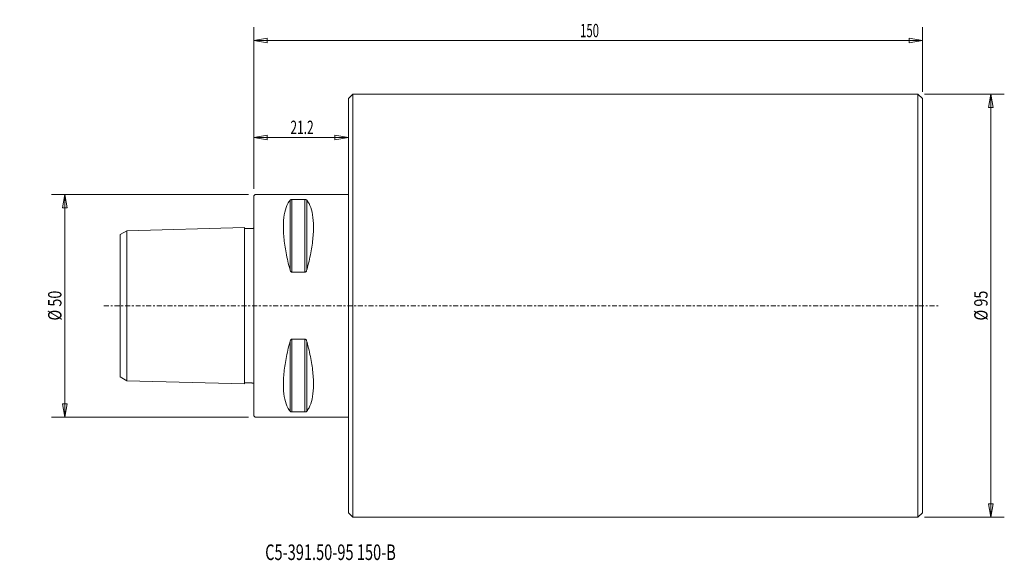
# Model space of a CAD drawing. Units: millimetres. Extents: x -53 to 168, y -57 to 64.
import ezdxf

# ---------------------------------------------------------------- set-up
doc = ezdxf.new("R2010")
doc.units = ezdxf.units.MM
doc.linetypes.add('CENTER', pattern=[47.5, 22, -8.5, 8.5, -8.5])
doc.layers.get('0').update_dxf_attribs({"linetype": 'CONTINUOUS'})
for name, color, linetype in [('1', 4, 'CONTINUOUS'), ('2', 7, 'CONTINUOUS'), ('SK1', 4, 'CONTINUOUS'), ('SK2', 7, 'CONTINUOUS'), ('SK4', 2, 'CENTER'), ('SK6', 5, 'CONTINUOUS')]:
    doc.layers.add(name, color=color, linetype=linetype)
doc.styles.add('iso_b_vert', font='simplex.shx')
doc.dimstyles.get("Standard").update_dxf_attribs({"dimtxt": 0.18, "dimasz": 0.18, "dimexe": 0.18, "dimexo": 0.0625, "dimgap": 0.09, "dimtad": 1, "dimzin": 0, "dimdsep": 52, "dimtxsty": 'Standard', "dimcen": 0.09, "dimadec": 0, "dimazin": 0, "dimtfac": 1, "dimtdec": 4, "dimtofl": 0, "dimtmove": 0, "dimatfit": 3, "dimfxl": 1, "dimtolj": 1, "dimtzin": 0, "dimarcsym": 0})

# ---------------------------------------------------------------- blocks, each defined once
blk = doc.blocks.new('DimnDraft3D1')
at = {"layer": '2', "lineweight": 13}
for p, q in [((0, 26.2), (0, 62.524939)), ((150, 48), (150, 62.524939)), ((0, 59.524939), (2.999998, 60.05392)), ((2.999998, 60.05392), (3.000002, 58.995958)), ((150, 59.524939), (146.999998, 60.05392)), ((147.000002, 58.995958), (146.999998, 60.05392)), ((0, 59.524939), (150, 59.524939)), ((0, 59.524939), (3.000002, 58.995958)), ((150, 59.524939), (147.000002, 58.995958))]:
    blk.add_line(p, q, dxfattribs=at)
at = {"layer": '2', "lineweight": 18, "insert": (73.211842, 60.274939), "char_height": 3, "attachment_point": 7, "line_spacing_factor": 1.084337, "style": 'iso_b_vert'}
blk.add_mtext('\\W0.6217;150', dxfattribs=at)
blk = doc.blocks.new('_CLOSED')
at = {"lineweight": -2}
for p, q in [((-1, 0.166667), (0, 0)), ((-1, 0.166667), (-1, -0.166667)), ((0, 0), (-1, -0.166667)), ((0, 0), (-1, 0))]:
    blk.add_line(p, q, dxfattribs=at)
blk = doc.blocks.new('DimnDraft3D2')
at = {"layer": 'SK2', "lineweight": 13}
for p, q in [((150.5, 47.5), (168.384081, 47.5)), ((165.384081, 47.5), (164.8551, 44.499998)), ((165.384081, -47.5), (165.384081, 47.5)), ((165.384081, 47.5), (165.913062, 44.500002)), ((165.913062, 44.500002), (164.8551, 44.499998)), ((164.8551, -44.500002), (165.913062, -44.499998)), ((165.384081, -47.5), (164.8551, -44.500002)), ((165.384081, -47.5), (165.913062, -44.499998)), ((150.5, -47.5), (168.384081, -47.5))]:
    blk.add_line(p, q, dxfattribs=at)
at = {"layer": 'SK2', "lineweight": 18, "insert": (164.634081, -3.323684), "char_height": 3, "attachment_point": 7, "rotation": 90, "line_spacing_factor": 1.084337, "style": 'iso_b_vert'}
blk.add_mtext('\\W0.7884;%%c 95', dxfattribs=at)
blk = doc.blocks.new('DimnDraft3D3')
at = {"layer": 'SK2', "lineweight": 13}
for p, q in [((-1.2, 25), (-45.421897, 25)), ((-42.421897, 25), (-42.950878, 21.999998)), ((-42.421897, -25), (-42.421897, 25)), ((-42.421897, 25), (-41.892916, 22.000002)), ((-41.892916, 22.000002), (-42.950878, 21.999998)), ((-42.950878, -22.000002), (-41.892916, -21.999998)), ((-42.421897, -25), (-42.950878, -22.000002)), ((-42.421897, -25), (-41.892916, -21.999998)), ((-1.2, -25), (-45.421897, -25))]:
    blk.add_line(p, q, dxfattribs=at)
at = {"layer": 'SK2', "lineweight": 18, "insert": (-43.171897, -3.323684), "char_height": 3, "attachment_point": 7, "rotation": 90, "line_spacing_factor": 1.084337, "style": 'iso_b_vert'}
blk.add_mtext('\\W0.7884;%%c 50', dxfattribs=at)
blk = doc.blocks.new('DimnDraft3D4')
at = {"layer": 'SK2', "lineweight": 13}
for p, q in [((0, 26.2), (0, 40.788989)), ((0, 37.788989), (2.999998, 38.31797)), ((0, 37.788989), (21.2, 37.788989)), ((0, 37.788989), (3.000002, 37.260008)), ((2.999998, 38.31797), (3.000002, 37.260008)), ((21.2, 37.788989), (18.199998, 38.31797)), ((18.200002, 37.260008), (18.199998, 38.31797)), ((21.2, 37.788989), (18.200002, 37.260008))]:
    blk.add_line(p, q, dxfattribs=at)
at = {"layer": 'SK2', "lineweight": 18, "insert": (8.203947, 38.538989), "char_height": 3, "attachment_point": 7, "line_spacing_factor": 1.084337, "style": 'iso_b_vert'}
blk.add_mtext('\\W0.6563;21.2', dxfattribs=at)

msp = doc.modelspace()

# ---------------------------------------------------------------- linework, layer by layer
at = {"layer": '1', "lineweight": 18}
for p, q in [((21.2, 46.5), (22.2, 47.5)), ((21.2, -46.5), (21.2, 46.5)), ((22.2, 47.5), (22.2, -47.5)), ((22.2, 47.5), (149, 47.5)), ((149, 47.5), (150, 46.5)), ((149, 47.5), (149, -47.5)), ((150, 46.5), (150, -46.5)), ((0, 24.7), (0.3, 25)), ((0, -24.7), (0, 24.7)), ((21.2, 25), (0.3, 25)), ((0, -24.7), (0.3, -25)), ((21.2, -25), (0.3, -25)), ((22.2, -47.5), (21.2, -46.5)), ((22.2, -47.5), (149, -47.5)), ((150, -46.5), (149, -47.5))]:
    msp.add_line(p, q, dxfattribs=at)
at = {"layer": '1', "lineweight": 13}
for p, q in [((8.11, 8.06), (8.11, 23.67)), ((8.54, 7.53), (8.54, 23.84)), ((11.46, 7.53), (11.46, 23.84)), ((11.89, 8.06), (11.89, 23.67)), ((8.11, -8.06), (8.11, -23.67)), ((8.54, -7.53), (8.54, -23.84)), ((11.46, -7.53), (11.46, -23.84)), ((11.89, -8.06), (11.89, -23.67))]:
    msp.add_line(p, q, dxfattribs=at)
at = {"layer": '1', "lineweight": 18}
for points, knots in [([(8.11, 23.67), (7.93, 23.44), (7.77, 23.19), (7.33, 22.37), (7.1, 21.72), (6.77, 20.22), (6.67, 19.37), (6.63, 18.19), (6.62, 17.94), (6.62, 17.42), (6.63, 17.16), (6.67, 15.87), (6.77, 14.76), (7.1, 12.46), (7.33, 11.24), (7.77, 9.36), (7.93, 8.71), (8.11, 8.06)], [0, 0, 0, 0, 0.092733, 0.092733, 0.272649, 0.272649, 0.45257, 0.45257, 0.5, 0.5, 0.54743, 0.54743, 0.727351, 0.727351, 0.907267, 0.907267, 1, 1, 1, 1]), ([(8.11, 23.67), (8.09, 23.65), (8.14, 23.7), (8.19, 23.75), (8.24, 23.77), (8.32, 23.81), (8.36, 23.82), (8.44, 23.83), (8.49, 23.84), (8.54, 23.84)], [0, 0, 0, 0, 0.239397, 0.239397, 0.612781, 0.612781, 0.805944, 0.805944, 1, 1, 1, 1]), ([(8.54, 23.84), (9.02, 23.84), (10, 23.84), (10.97, 23.84), (11.46, 23.84)], [0, 0, 0, 0, 0.494949, 1, 1, 1, 1]), ([(11.89, 23.67), (11.88, 23.69), (11.86, 23.7), (11.81, 23.75), (11.76, 23.77), (11.68, 23.81), (11.64, 23.82), (11.56, 23.83), (11.51, 23.84), (11.46, 23.84)], [0, 0, 0, 0, 0.239397, 0.239397, 0.612781, 0.612781, 0.805944, 0.805944, 1, 1, 1, 1]), ([(11.89, 23.67), (12.07, 23.44), (12.23, 23.19), (12.67, 22.37), (12.9, 21.72), (13.23, 20.22), (13.33, 19.37), (13.37, 18.19), (13.38, 17.94), (13.38, 17.42), (13.37, 17.16), (13.33, 15.87), (13.23, 14.76), (12.9, 12.46), (12.67, 11.24), (12.23, 9.36), (12.07, 8.71), (11.89, 8.06)], [0, 0, 0, 0, 0.092733, 0.092733, 0.272649, 0.272649, 0.45257, 0.45257, 0.5, 0.5, 0.54743, 0.54743, 0.727351, 0.727351, 0.907267, 0.907267, 1, 1, 1, 1]), ([(8.11, 8.06), (8.12, 8), (8.14, 7.95), (8.19, 7.81), (8.24, 7.73), (8.32, 7.63), (8.36, 7.59), (8.44, 7.55), (8.49, 7.53), (8.54, 7.53)], [0, 0, 0, 0, 0.239397, 0.239397, 0.612781, 0.612781, 0.805944, 0.805944, 1, 1, 1, 1]), ([(11.46, 7.53), (10.97, 7.53), (10, 7.53), (9.02, 7.53), (8.54, 7.53)], [0, 0, 0, 0, 0.505051, 1, 1, 1, 1]), ([(11.89, 8.06), (11.91, 8.11), (11.86, 7.95), (11.81, 7.81), (11.76, 7.73), (11.68, 7.63), (11.64, 7.59), (11.56, 7.55), (11.51, 7.53), (11.46, 7.53)], [0, 0, 0, 0, 0.239397, 0.239397, 0.612781, 0.612781, 0.805944, 0.805944, 1, 1, 1, 1]), ([(8.11, -23.67), (7.93, -23.44), (7.77, -23.19), (7.33, -22.37), (7.1, -21.72), (6.77, -20.22), (6.67, -19.37), (6.63, -18.19), (6.62, -17.94), (6.62, -17.42), (6.63, -17.16), (6.67, -15.87), (6.77, -14.76), (7.1, -12.46), (7.33, -11.24), (7.77, -9.36), (7.93, -8.71), (8.11, -8.06)], [0, 0, 0, 0, 0.092733, 0.092733, 0.272649, 0.272649, 0.45257, 0.45257, 0.5, 0.5, 0.54743, 0.54743, 0.727351, 0.727351, 0.907267, 0.907267, 1, 1, 1, 1]), ([(8.11, -8.06), (8.12, -8), (8.14, -7.95), (8.19, -7.81), (8.24, -7.73), (8.32, -7.63), (8.36, -7.59), (8.44, -7.55), (8.49, -7.53), (8.54, -7.53)], [0, 0, 0, 0, 0.239397, 0.239397, 0.612781, 0.612781, 0.805944, 0.805944, 1, 1, 1, 1]), ([(11.46, -7.53), (10.97, -7.53), (10, -7.53), (9.02, -7.53), (8.54, -7.53)], [0, 0, 0, 0, 0.505051, 1, 1, 1, 1]), ([(11.89, -8.06), (11.91, -8.11), (11.86, -7.95), (11.81, -7.81), (11.76, -7.73), (11.68, -7.63), (11.64, -7.59), (11.56, -7.55), (11.51, -7.53), (11.46, -7.53)], [0, 0, 0, 0, 0.239397, 0.239397, 0.612781, 0.612781, 0.805944, 0.805944, 1, 1, 1, 1]), ([(11.89, -23.67), (12.07, -23.44), (12.23, -23.19), (12.67, -22.37), (12.9, -21.72), (13.23, -20.22), (13.33, -19.37), (13.37, -18.19), (13.38, -17.94), (13.38, -17.42), (13.37, -17.16), (13.33, -15.87), (13.23, -14.76), (12.9, -12.46), (12.67, -11.24), (12.23, -9.36), (12.07, -8.71), (11.89, -8.06)], [0, 0, 0, 0, 0.092733, 0.092733, 0.272649, 0.272649, 0.45257, 0.45257, 0.5, 0.5, 0.54743, 0.54743, 0.727351, 0.727351, 0.907267, 0.907267, 1, 1, 1, 1]), ([(8.11, -23.67), (8.09, -23.65), (8.14, -23.7), (8.19, -23.75), (8.24, -23.77), (8.32, -23.81), (8.36, -23.82), (8.44, -23.83), (8.49, -23.84), (8.54, -23.84)], [0, 0, 0, 0, 0.239397, 0.239397, 0.612781, 0.612781, 0.805944, 0.805944, 1, 1, 1, 1]), ([(8.54, -23.84), (9.02, -23.84), (10, -23.84), (10.97, -23.84), (11.46, -23.84)], [0, 0, 0, 0, 0.494949, 1, 1, 1, 1]), ([(11.89, -23.67), (11.88, -23.69), (11.86, -23.7), (11.81, -23.75), (11.76, -23.77), (11.68, -23.81), (11.64, -23.82), (11.56, -23.83), (11.51, -23.84), (11.46, -23.84)], [0, 0, 0, 0, 0.239397, 0.239397, 0.612781, 0.612781, 0.805944, 0.805944, 1, 1, 1, 1])]:
    msp.add_open_spline(points, degree=3, knots=knots, dxfattribs=at)
at = {"layer": 'SK1', "lineweight": 18}
for p, q in [((-30, 15.97), (-28.5, 16.84)), ((-30, -15.97), (-30, 15.97)), ((-28.5, 16.84), (-2.09, 17.53)), ((-28.5, -16.84), (-28.5, 16.84)), ((-2.1, -17.53), (-2.1, 17.53)), ((-2.1, 17.53), (-2.1, -17.53)), ((-30, -15.97), (-28.5, -16.84)), ((-28.5, -16.84), (-2.09, -17.53))]:
    msp.add_line(p, q, dxfattribs=at)
for points in [[(-2.09, 17.53), (-2.09, 17.49), (-2.08, 17.44), (-2.05, 17.39), (-2.01, 17.36), (-1.98, 17.33), (-1.92, 17.32), (-1.84, 17.32), (-1.73, 17.33), (-1.26, 17.33), (-0.79, 17.33), (-0.34, 17.36), (-0.26, 17.36), (-0.19, 17.36), (-0.13, 17.37), (-0.08, 17.4), (-0.04, 17.43), (-0.02, 17.47), (0, 17.49), (0, 17.5), (0, 17.5)], [(-2.09, -17.53), (-2.09, -17.49), (-2.08, -17.44), (-2.05, -17.39), (-2.01, -17.36), (-1.98, -17.33), (-1.92, -17.32), (-1.84, -17.32), (-1.73, -17.33), (-1.26, -17.33), (-0.79, -17.33), (-0.34, -17.36), (-0.26, -17.36), (-0.19, -17.36), (-0.13, -17.37), (-0.08, -17.4), (-0.04, -17.43), (-0.02, -17.47), (0, -17.49), (0, -17.5), (0, -17.5)]]:
    msp.add_open_spline(points, degree=3, knots=[0, 0, 0, 0, 0.045145, 0.06625, 0.084706, 0.107496, 0.124567, 0.155725, 0.209432, 0.270969, 0.777326, 0.823982, 0.868623, 0.888504, 0.916921, 0.944552, 0.96524, 0.982714, 0.99852, 1, 1, 1, 1], dxfattribs=at)
at = {"layer": 'SK4', "lineweight": 13, "ltscale": 0.05}
msp.add_line((-33.64, 0), (153.9, 0), dxfattribs=at)

# ---------------------------------------------------------------- texts
at = {"layer": 'SK6', "lineweight": 18, "insert": (2.54, -57.1), "char_height": 3.5, "attachment_point": 7, "line_spacing_factor": 1.084337, "style": 'iso_b_vert'}
msp.add_mtext('\\W0.6866;C5-391.50-95 150-B', dxfattribs=at)

# ---------------------------------------------------------------- dimensions: what is measured, and where the dimension line sits
at = {"layer": '2', "lineweight": 13}
dim = msp.add_linear_dim(base=(150, 59.52), p1=(0, 26.2), p2=(150, 48), dimstyle='Standard', override={"dimtxt": 3, "dimasz": 3, "dimexe": 3, "dimexo": 1.5, "dimgap": 1.5, "dimtad": 1, "dimtih": 0, "dimdec": 0, "dimpost": '<>', "dimtxsty": 'iso_b_vert', "dimblk1": 'CLOSED', "dimblk2": 'CLOSED', "dimsah": 1, "dimclrd": 7, "dimclre": 7, "dimclrt": 7, "dimtdec": 2, "dimtmove": 0}, dxfattribs=at)
dim.commit()
dim.dimension.update_dxf_attribs({"geometry": 'DimnDraft3D1', "text_midpoint": (72.46, 59.52)})
at = {"layer": 'SK2', "lineweight": 13}
for base, p1, p2, picture, middle in [((165.38, 47.5), (150.5, -47.5), (150.5, 47.5), 'DimnDraft3D2', (165.38, -4.07)), ((-42.42, 25), (-1.2, -25), (-1.2, 25), 'DimnDraft3D3', (-42.42, -4.07))]:
    dim = msp.add_linear_dim(base=base, p1=p1, p2=p2, angle=90, dimstyle='Standard', override={"dimtxt": 3, "dimasz": 3, "dimexe": 3, "dimexo": 1.5, "dimgap": 1.5, "dimtad": 1, "dimtih": 0, "dimtoh": 0, "dimdec": 0, "dimpost": '<>', "dimtxsty": 'iso_b_vert', "dimblk1": 'CLOSED', "dimblk2": 'CLOSED', "dimsah": 1, "dimclrd": 7, "dimclre": 7, "dimclrt": 7, "dimtdec": 2, "dimtmove": 0}, dxfattribs=at)
    dim.commit()
    dim.dimension.update_dxf_attribs({"geometry": picture, "text_midpoint": middle})
dim = msp.add_linear_dim(base=(21.2, 37.79), p1=(0, 26.2), p2=(21.2, 37.79), dimstyle='Standard', override={"dimtxt": 3, "dimasz": 3, "dimexe": 3, "dimexo": 1.5, "dimgap": 1.5, "dimtad": 1, "dimtih": 0, "dimdec": 1, "dimpost": '<>', "dimtxsty": 'iso_b_vert', "dimblk1": 'CLOSED', "dimblk2": 'CLOSED', "dimsah": 1, "dimclrd": 7, "dimclre": 7, "dimclrt": 7, "dimtdec": 2, "dimtmove": 0}, dxfattribs=at)
dim.commit()
dim.dimension.update_dxf_attribs({"geometry": 'DimnDraft3D4', "text_midpoint": (7.45, 37.79)})

doc.saveas('drawing.dxf')
